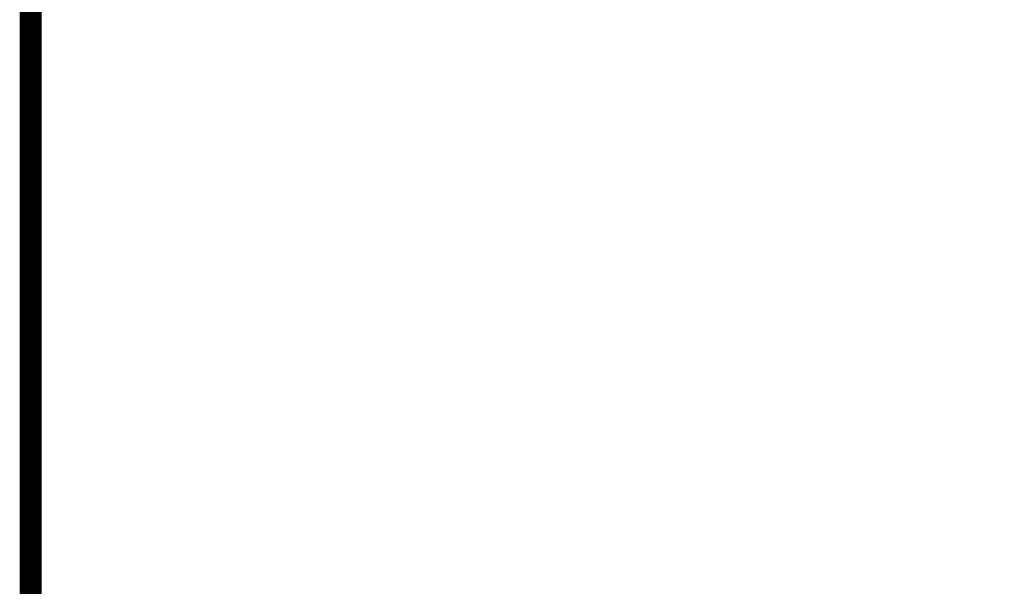
# Model space of a CAD drawing. Extents: x 0.1 to 7.9, y 0.1 to 10.4.
# Drawn here: x 0.1 to 2.3, y 1.4 to 2.7 of the extents above; entities that cross this region are included whole.
import ezdxf
from ezdxf.enums import TextEntityAlignment as Align

# ---------------------------------------------------------------- set-up
doc = ezdxf.new("R2010")
doc.units = 0
doc.header["$LTSCALE"] = 0.25
doc.header["$MEASUREMENT"] = 0
doc.layers.get('0').update_dxf_attribs({"linetype": 'CONTINUOUS'})
doc.layers.add('BORDER', color=5, linetype='CONTINUOUS')
doc.layers.add('DTL_TEXT', color=7, linetype='CONTINUOUS')
doc.styles.add('TEXTSMALL', font='times.ttf', dxfattribs={"height": 0.08})
doc.styles.add('time', font='times.ttf', dxfattribs={"height": 0.1})
doc.styles.add('TIMESLARGE', font='times.ttf', dxfattribs={"height": 0.15})

# ---------------------------------------------------------------- blocks, each defined once
blk = doc.blocks.new('standards title block')
at = {"layer": 'BORDER', "const_width": 0.05}
blk.add_lwpolyline([(0.1092, 0.0956), (7.8576, 0.0956), (7.8576, 10.4083), (0.1092, 10.4083)], close=True, dxfattribs=at)
at = {"layer": 'DTL_TEXT'}
for tag, height, style, p in [('APPENDIX', 0.1, 'time', (4.6092, 0.8661)), ('DESCRIPTION', 0.1, 'time', (4.6092, 0.7004)), ('DATE', 0.1, 'time', (2.8092, 0.6754)), ('DRAWING', 0.15, 'TIMESLARGE', (6.9834, 0.4984)), ('LINE2', 0.08, 'TEXTSMALL', (4.6092, 0.5663)), ('LINE3', 0.08, 'TEXTSMALL', (4.6092, 0.4399)), ('LINE4', 0.08, 'TEXTSMALL', (4.6092, 0.3173)), ('REV', 0.1, 'time', (2.8092, 0.1854)), ('LINE5', 0.08, 'TEXTSMALL', (4.6092, 0.1943))]:
    blk.add_attdef(tag, text='', height=height, dxfattribs=dict(at, style=style)).set_placement(p, align=Align.CENTER)

msp = doc.modelspace()

# ---------------------------------------------------------------- block references
msp.add_blockref('standards title block', (0, 0))

doc.saveas('drawing.dxf')
